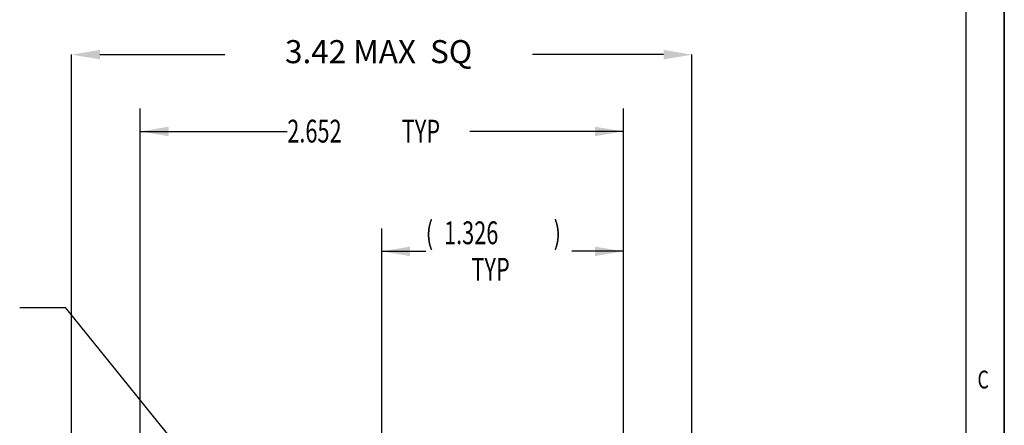
# Model space of a CAD drawing. Extents: x 0.2 to 21.7, y 0.2 to 16.8.
# Drawn here: x 16.3 to 21.7, y 10.3 to 12.5 of the extents above; entities that cross this region are included whole.
import ezdxf
from ezdxf.enums import TextEntityAlignment as Align

# ---------------------------------------------------------------- set-up
doc = ezdxf.new("R2010")
doc.units = 0
doc.header["$MEASUREMENT"] = 0
doc.layers.add('BORDER', color=7, linetype='CONTINUOUS')
doc.layers.add('OBJECT', color=7, linetype='CONTINUOUS')
doc.dimstyles.new('SLDDIMSTYLE10', dxfattribs={"dimtxt": 0.126628, "dimasz": 0.156, "dimexe": 0, "dimexo": 0.0625, "dimgap": 0.031657, "dimtad": 0, "dimtih": 1, "dimtoh": 1, "dimdec": 4, "dimrnd": 1e-09, "dimzin": 12, "dimdsep": 46, "dimtxsty": 'Standard', "dimsah": 1, "dimcen": 0.09, "dimadec": 0, "dimazin": 0, "dimtfac": 1, "dimtdec": 4, "dimtofl": 0, "dimtmove": 0, "dimatfit": 3, "dimfxl": 0, "dimtolj": 1, "dimtzin": 0, "dimarcsym": 0})

# ---------------------------------------------------------------- blocks, each defined once
blk = doc.blocks.new('_D_11')
at = {"layer": 'OBJECT'}
for p, q in [((16.9158, 9.6889), (16.9158, 11.9956)), ((19.5678, 9.6889), (19.5678, 11.9956)), ((16.9158, 11.8706), (17.7234, 11.8706)), ((19.5678, 11.8706), (18.7257, 11.8706))]:
    blk.add_line(p, q, dxfattribs=at)
for points in [[(16.9158, 11.8706), (17.0718, 11.8446), (17.0718, 11.8966)], [(19.5678, 11.8706), (19.4118, 11.8966), (19.4118, 11.8446)]]:
    blk.add_solid(points, dxfattribs=at)
at = {"layer": 'OBJECT', "width": 0.7}
for s, p in [('2.652', (17.7234, 11.7707, 3.3046)), (' TYP', (18.3248, 11.7707, 3.3046))]:
    blk.add_text(s, height=0.125, dxfattribs=at).set_placement(p, align=Align.BOTTOM_LEFT)
blk = doc.blocks.new('_D_14')
at = {"layer": 'OBJECT'}
for p, q in [((18.2418, 9.6878), (18.2418, 11.3382)), ((19.5678, 9.6889), (19.5678, 11.3382)), ((18.2418, 11.2132), (18.4834, 11.2132)), ((19.5678, 11.2132), (19.2852, 11.2132))]:
    blk.add_line(p, q, dxfattribs=at)
for points in [[(18.2418, 11.2132), (18.3978, 11.1872), (18.3978, 11.2392)], [(19.5678, 11.2132), (19.4118, 11.2392), (19.4118, 11.1872)]]:
    blk.add_solid(points, dxfattribs=at)
at = {"layer": 'OBJECT', "width": 0.7}
for s, p in [('(', (18.4834, 11.2132, 3.3046)), ('1.326', (18.5836, 11.2132, 3.3046)), (')', (19.185, 11.2132, 3.3046)), ('TYP', (18.7339, 11.0134, 3.3046))]:
    blk.add_text(s, height=0.125, dxfattribs=at).set_placement(p, align=Align.BOTTOM_LEFT)

msp = doc.modelspace()

# ---------------------------------------------------------------- linework, layer by layer
at = {"layer": 'BORDER'}
for p, q in [((21.65853, 16.785), (21.65853, 0.215)), ((21.65853, 0.215), (21.65853, 16.785)), ((21.44897, 0.42456), (21.44897, 16.57544))]:
    msp.add_line(p, q, dxfattribs=at)
at = {"layer": 'OBJECT'}
for p, q in [((16.53912, 8.40752), (16.53912, 12.29167)), ((16.69512, 12.29167), (17.3804, 12.29167)), ((19.78849, 12.29167), (19.06877, 12.29167)), ((19.94449, 8.40752), (19.94449, 12.29167))]:
    msp.add_line(p, q, dxfattribs=at)
at = {"layer": 'OBJECT', "color": 0}
msp.add_lwpolyline([(16.25483, 10.90557), (16.50483, 10.90557), (17.99287, 9.06184)], dxfattribs=at)
at = {"layer": 'OBJECT'}
for points in [[(16.69512, 12.31767), (16.69512, 12.26567), (16.53912, 12.29167)], [(19.78849, 12.26567), (19.78849, 12.31767), (19.94449, 12.29167)]]:
    msp.add_solid(points, dxfattribs=at)

# ---------------------------------------------------------------- texts
at = {"layer": 'BORDER', "width": 0.736842}
msp.add_text('C', height=0.09747, dxfattribs=at).set_placement((21.51145, 10.43087), align=Align.BOTTOM_LEFT)
at = {"layer": 'OBJECT', "insert": (18.22458, 12.29167), "char_height": 0.1266276, "attachment_point": 5}
msp.add_mtext('{3.42 MAX  SQ }', dxfattribs=at)

# ---------------------------------------------------------------- dimensions: what is measured, and where the dimension line sits
at = {"layer": 'OBJECT'}
for base, p1, p2, text, picture, middle in [((16.9158, 11.87063), (19.5678, 9.63889), (16.9158, 9.63889), '<> TYP', '_D_11', (18.22458, 11.87063)), ((19.5678, 11.2132), (18.2418, 8.31289), (19.5678, 9.63889), '(<>)\\PTYP', '_D_14', (18.88428, 11.2132))]:
    dim = msp.add_linear_dim(base=base, p1=p1, p2=p2, text=text, dimstyle='SLDDIMSTYLE10', dxfattribs=at)
    dim.commit()
    dim.dimension.update_dxf_attribs({"geometry": picture, "text_midpoint": middle, "dimtype": 160})

doc.saveas('drawing.dxf')
